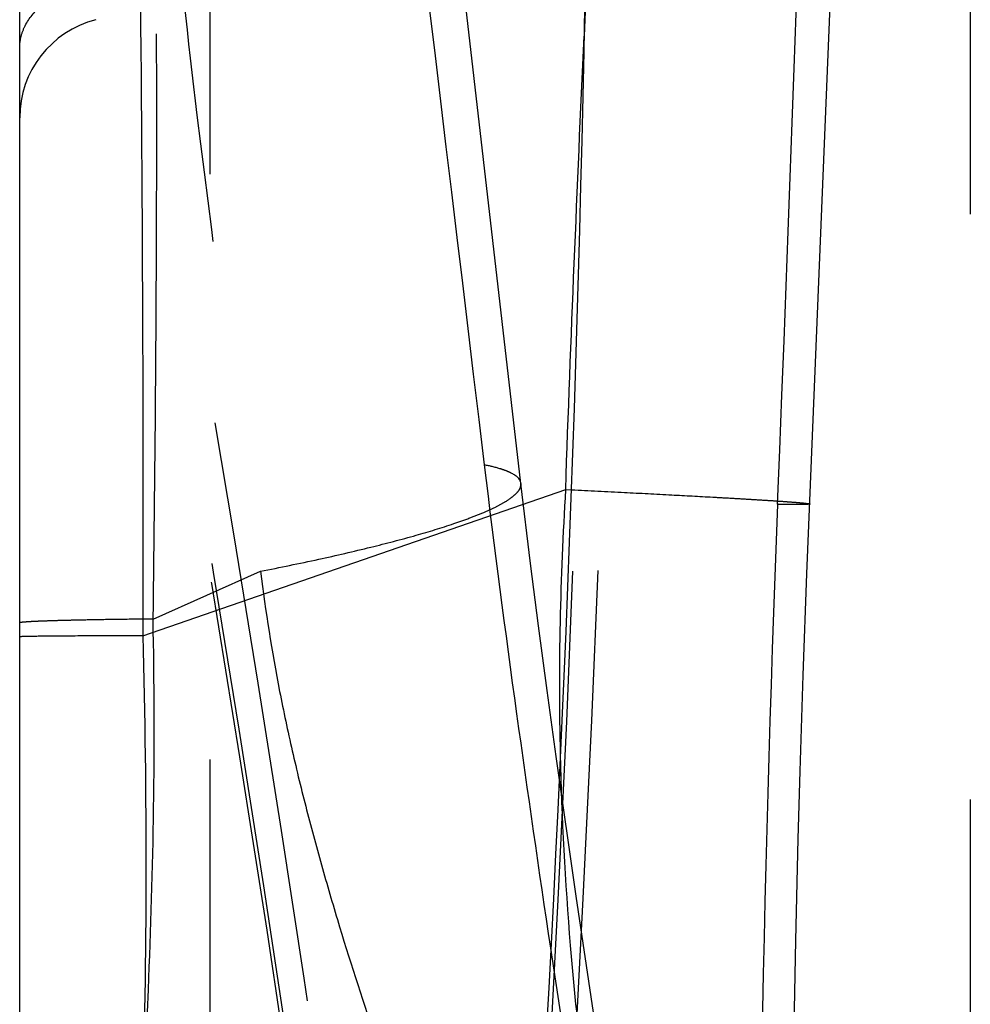
# Model space of a CAD drawing. Units: millimetres. Extents: x 0 to 420, y 0 to 297.
# Drawn here: x 78 to 82, y 147 to 151 of the extents above; entities that cross this region are included whole.
import ezdxf

# ---------------------------------------------------------------- set-up
doc = ezdxf.new("R2010")
doc.units = ezdxf.units.MM
doc.header["$LTSCALE"] = 23.1
doc.linetypes.add('DOT', pattern=[0.2, 0.1, -0.1])
doc.linetypes.add('HIDDEN', pattern=[0.2, 0.1, -0.1])
doc.layers.get('0').update_dxf_attribs({"linetype": 'CONTINUOUS'})
for name, color, linetype in [('608075111-000_CL', 7, 'CONTINUOUS'), ('608075111-000_HL', 7, 'CONTINUOUS'), ('DEFAULT_2', 6, 'HIDDEN')]:
    doc.layers.add(name, color=color, linetype=linetype)

msp = doc.modelspace()

# ---------------------------------------------------------------- linework, layer by layer
at = {"color": 9, "linetype": 'DOT'}
msp.add_line((78.5399, 148.8575), (78.9638, 149.046), dxfattribs=at)
for centre, radius, start, end in [((-28.0019, 153.259), 108.2806, 354.103711, 0.06332), ((-45.5189, 154.162), 125.9192, 354.519356, 359.646685), ((-334.8583, 165.943), 416.1947, 357.709618, 358.183977), ((184.8127, 145.2087), 103.8898, 177.737463, 178.995011)]:
    msp.add_arc(centre, radius, start, end, dxfattribs=at)
for points, knots in [([(78.5381, 152.6451), (78.5597, 152.3445), (78.611, 151.744), (78.7436, 150.5429), (78.8715, 149.6447), (78.9639, 149.046)], [0, 0, 0, 0, 0.249412, 0.49865, 1, 1, 1, 1]), ([(78.5403, 148.8575), (78.5449, 149.1737), (78.5516, 149.8062), (78.5572, 151.0687), (78.5502, 152.0151), (78.5385, 152.6451)], [0, 0, 0, 0, 0.250518, 0.50092, 1, 1, 1, 1]), ([(78.0139, 151.1119), (78.0139, 151.1267), (78.0177, 151.1569), (78.0404, 151.2166), (78.0975, 151.2846), (78.1955, 151.3431), (78.2728, 151.3655), (78.3139, 151.3726)], [0, 0, 0, 0, 0.103681, 0.210883, 0.443282, 0.707967, 1, 1, 1, 1]), ([(78.9638, 149.046), (79.0406, 149.061), (79.1862, 149.091), (79.3911, 149.1381), (79.569, 149.1846), (79.699, 149.224), (79.7874, 149.2552), (79.842, 149.2767), (79.8883, 149.2976), (79.9262, 149.3178), (79.9556, 149.3371), (79.9766, 149.3558), (79.9895, 149.3739), (79.992, 149.3871), (79.9914, 149.3928)], [0, 0, 0, 0, 0.212149, 0.403045, 0.570043, 0.710922, 0.771092, 0.824195, 0.870108, 0.908802, 0.940438, 0.965399, 0.984571, 1, 1, 1, 1]), ([(81.1306, 149.3113), (81.1306, 149.3111), (81.1297, 149.3108), (81.1283, 149.3105), (81.1257, 149.3102), (81.1204, 149.3099), (81.1112, 149.3095), (81.0973, 149.3093), (81.0794, 149.3093), (81.0577, 149.3094), (81.0321, 149.3097), (81.0138, 149.31), (81.0039, 149.3102)], [0, 0, 0, 0, 0.005137, 0.017434, 0.03743, 0.0652, 0.144071, 0.253955, 0.394683, 0.566064, 0.767903, 1, 1, 1, 1]), ([(78.9638, 149.046), (78.9838, 148.8873), (79.0215, 148.6501), (79.0878, 148.3372), (79.1449, 148.1042), (79.2078, 147.8729), (79.2974, 147.5665), (79.371, 147.3386), (79.4231, 147.1879)], [0, 0, 0, 0, 0.250268, 0.375389, 0.50046, 0.625509, 0.750511, 1, 1, 1, 1]), ([(78.5399, 148.8575), (78.5012, 148.857), (78.4279, 148.8562), (78.3244, 148.8546), (78.2462, 148.8531), (78.1906, 148.8518), (78.1545, 148.8508), (78.1224, 148.8498), (78.0944, 148.8488), (78.0705, 148.8477), (78.0508, 148.8467), (78.0354, 148.8456), (78.0252, 148.8447), (78.0193, 148.8439), (78.0165, 148.8433), (78.0149, 148.8429), (78.0139, 148.8424), (78.0139, 148.8421)], [0, 0, 0, 0, 0.220095, 0.417613, 0.589928, 0.665813, 0.734412, 0.795433, 0.848721, 0.894157, 0.931623, 0.961005, 0.982194, 0.98969, 0.995114, 0.998489, 1, 1, 1, 1]), ([(78.4988, 146.9181), (78.5075, 147.0772), (78.5266, 147.4748), (78.5463, 148.1213), (78.5454, 148.6088), (78.5399, 148.8575)], [0, 0, 0, 0, 0.24644, 0.615441, 1, 1, 1, 1])]:
    msp.add_open_spline(points, degree=3, knots=knots, dxfattribs=at)
at = {"layer": '608075111-000_CL', "color": 7, "linetype": 'CONTINUOUS'}
msp.add_line((78.0139, 131.1888), (78.0139, 157.928), dxfattribs=at)
at = {"layer": '608075111-000_CL', "color": 9, "linetype": 'CONTINUOUS'}
for p, q in [((78.5003, 148.7918), (80.1684, 149.3687)), ((80.1684, 149.3687), (80.1904, 149.3676))]:
    msp.add_line(p, q, dxfattribs=at)
for centre, radius, start, end in [((-127.9222, 149.2929), 206.4233, 359.860922, 0.716857), ((45.9238, 147.8857), 32.5892, 358.26712, 1.59324)]:
    msp.add_arc(centre, radius, start, end, dxfattribs=at)
at = {"layer": '608075111-000_CL', "color": 7, "linetype": 'CONTINUOUS'}
msp.add_ellipse((-30.5608, 153.3871), major_axis=(110.8247, 0), ratio=0.999391, start_param=-0.101763, end_param=-0.000014, dxfattribs=at)
at = {"layer": '608075111-000_CL', "color": 9, "linetype": 'CONTINUOUS'}
for points, knots in [([(80.1678, 149.3687), (80.1776, 149.6661), (80.2011, 150.2623), (80.2265, 150.8584), (80.2402, 151.1571)], [0, 0, 0, 0, 0.498807, 1, 1, 1, 1]), ([(80.1474, 148.3235), (80.1435, 148.4974), (80.1432, 148.8461), (80.1579, 149.1944), (80.1684, 149.3687)], [0, 0, 0, 0, 0.499121, 1, 1, 1, 1]), ([(78.5003, 148.7918), (78.4644, 148.7917), (78.3963, 148.7914), (78.3003, 148.7909), (78.2279, 148.7905), (78.1766, 148.7901), (78.1433, 148.7898), (78.1137, 148.7896), (78.0879, 148.7893), (78.0658, 148.789), (78.0477, 148.7887), (78.0351, 148.7884), (78.027, 148.7882), (78.0224, 148.788), (78.0189, 148.7878), (78.0162, 148.7878), (78.015, 148.7875), (78.0139, 148.7875), (78.0139, 148.7873)], [0, 0, 0, 0, 0.221584, 0.419852, 0.592171, 0.667912, 0.736364, 0.797284, 0.850495, 0.895834, 0.93314, 0.962268, 0.973743, 0.983149, 0.99048, 0.99573, 0.998897, 1, 1, 1, 1])]:
    msp.add_open_spline(points, degree=3, knots=knots, dxfattribs=at)
at = {"layer": '608075111-000_HL', "color": 6, "linetype": 'HIDDEN'}
for p, q in [((78.7639, 157.5428), (78.7639, 126.7283)), ((81.7639, 157.3855), (81.7639, 126.8855)), ((81.1194, 149.0363), (81.2752, 152.8215)), ((80.0294, 149.0773), (79.9914, 149.3928)), ((81.1048, 148.6356), (81.1194, 149.0363)), ((81.0929, 148.2576), (81.1048, 148.6356)), ((81.0855, 147.9896), (81.0929, 148.2576)), ((81.076, 147.5892), (81.0855, 147.9896)), ((80.2773, 147.3044), (80.2091, 147.7636)), ((81.0601, 146.7712), (81.076, 147.5892))]:
    msp.add_line(p, q, dxfattribs=at)
for points in [[(79.9914, 149.3928), (79.7545, 151.4418), (79.6778, 152.1244)], [(80.2091, 147.7636), (80.1303, 148.3144), (80.0944, 148.5761), (80.0608, 148.8304), (80.0294, 149.0773)]]:
    msp.add_lwpolyline(points, dxfattribs=at)
for centre, radius, start, end in [((-30.3953, 130.8855), 110.6592, 5.834967, 11.571353), ((78.4139, 150.8352), 0.4, 104.4775, 179.9904)]:
    msp.add_arc(centre, radius, start, end, dxfattribs=at)
at = {"layer": 'DEFAULT_2', "color": 6, "linetype": 'DOT'}
msp.add_line((80.1507, 147.2805), (80.1091, 147.5581), dxfattribs=at)
for centre, radius, start, end in [((199.4878, 145.7185), 119.3715, 176.636649, 177.388695), ((-31.555, 130.7103), 111.846, 5.901047, 11.039141), ((-46.24, 128.4862), 126.8004, 6.46833, 10.725747)]:
    msp.add_arc(centre, radius, start, end, dxfattribs=at)
for points, knots in [([(79.8478, 149.4655), (79.7328, 150.4225), (79.5584, 151.8608), (79.336, 153.7856), (79.2299, 154.7536), (79.1782, 155.2396)], [0, 0, 0, 0, 0.497466, 0.747726, 1, 1, 1, 1]), ([(80.1091, 147.5581), (80.0632, 147.8663), (79.9706, 148.5013), (79.8872, 149.1377), (79.8478, 149.4655)], [0, 0, 0, 0, 0.485545, 1, 1, 1, 1]), ([(79.9914, 149.3928), (79.9892, 149.4115), (79.9625, 149.4299), (79.9315, 149.4431), (79.8966, 149.4549), (79.8681, 149.4615), (79.8478, 149.4655)], [0, 0, 0, 0, 0.339349, 0.471476, 0.625271, 1, 1, 1, 1]), ([(80.1904, 149.3676), (80.26, 149.3642), (80.3919, 149.3576), (80.5778, 149.348), (80.7177, 149.3404), (80.8169, 149.3348), (80.8811, 149.3311), (80.9383, 149.3276), (80.9882, 149.3244), (81.0306, 149.3215), (81.0613, 149.3192), (81.0821, 149.3175), (81.0947, 149.3164), (81.1055, 149.3154), (81.1143, 149.3144), (81.1211, 149.3136), (81.1263, 149.3128), (81.1287, 149.3122), (81.1306, 149.3117), (81.1306, 149.3113)], [0, 0, 0, 0, 0.221996, 0.420416, 0.592697, 0.66832, 0.736648, 0.797482, 0.850618, 0.895858, 0.933043, 0.94859, 0.962097, 0.973554, 0.982956, 0.990294, 0.995566, 0.998776, 1, 1, 1, 1]), ([(80.2081, 147.3371), (80.2005, 147.4143), (80.1708, 147.7424), (80.153, 148.0716), (80.1474, 148.3235)], [0, 0, 0, 0, 0.235443, 1, 1, 1, 1]), ([(80.3378, 142.5506), (80.3531, 142.9515), (80.3692, 143.5532), (80.3744, 144.3555), (80.3693, 144.9565), (80.3531, 145.5562), (80.3151, 146.3508), (80.262, 146.9447), (80.2083, 147.3371)], [0, 0, 0, 0, 0.251125, 0.376675, 0.502103, 0.627284, 0.7521, 1, 1, 1, 1])]:
    msp.add_open_spline(points, degree=3, knots=knots, dxfattribs=at)

doc.saveas('drawing.dxf')
